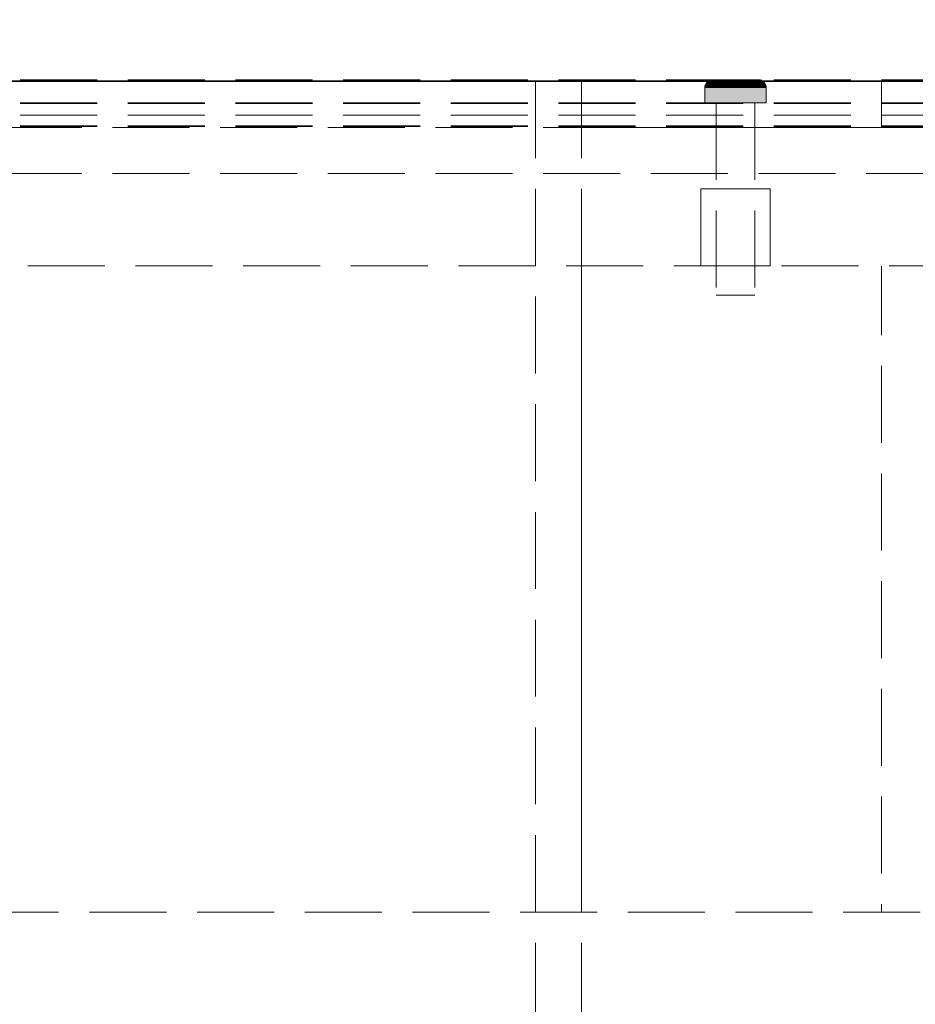
# Model space of a CAD drawing. Units: millimetres. Extents: x -7797 to 4688, y -5244 to 780.
# Drawn here: x 1708 to 1824, y -3814 to -3686 of the extents above; entities that cross this region are included whole.
import ezdxf

# ---------------------------------------------------------------- set-up
doc = ezdxf.new("R2010")
doc.units = ezdxf.units.MM
doc.header["$MEASUREMENT"] = 0
doc.linetypes.add('Hidden Line', pattern=[14, 10, -4])
doc.linetypes.add('Wipeout_Contour', pattern=[1000, 0, -1000])
for name, color, linetype in [('_ BRACKET', 7, 'Continuous'), ('_ DIMENSIONS & NOTES', 7, 'Continuous'), ('_ SPLIT BATTEN', 7, 'Continuous'), ('_ STARON SOLID SURFACE', 7, 'Continuous')]:
    doc.layers.add(name, color=color, linetype=linetype)
for name, color, linetype, lineweight in [('_ BRACKET_Pen_No__101', 252, 'Continuous', 13), ('_ DIMENSIONS & NOTES_Pen_No__1', 7, 'Continuous', 13), ('_ SPLIT BATTEN_Pen_No__101', 252, 'Continuous', 13), ('_ STARON SOLID SURFACE_Pen_No__101', 252, 'Continuous', 13), ('_ STARON SOLID SURFACE_Pen_No__21', 7, 'Continuous', 35)]:
    doc.layers.add(name, color=color, linetype=linetype, lineweight=lineweight)
doc.styles.add('GENERATED_STYLE_1', font='txt')
doc.dimstyles.new('GENERATED_STYLE__1', dxfattribs={"dimtxt": 20, "dimasz": 18.357488, "dimexe": 0.18, "dimexo": 0.0625, "dimgap": 0.09, "dimtad": 1, "dimtih": 1, "dimtoh": 1, "dimdec": 0, "dimzin": 0, "dimdsep": 46, "dimtxsty": 'GENERATED_STYLE_1', "dimblk": 'ARROWHEAD_5', "dimblk1": 'ARROWHEAD_5', "dimblk2": 'ARROWHEAD_5', "dimcen": 0.09, "dimse1": 1, "dimse2": 1, "dimclrd": 7, "dimclre": 7, "dimclrt": 7, "dimazin": 0, "dimtfac": 1, "dimtdec": 4, "dimtmove": 0, "dimatfit": 3, "dimfxl": 0, "dimtolj": 1, "dimtzin": 0, "dimarcsym": 0})

# ---------------------------------------------------------------- blocks, each defined once
blk = doc.blocks.new('Slab_210', base_point=(1781, -4094))
at = {"layer": '_ BRACKET_Pen_No__101', "color": 252, "linetype": 'Hidden Line', "lineweight": 13, "flags": 128}
blk.add_lwpolyline([(1781, -4094), (1820, -4094), (1820, -3700), (1781, -3700)], close=True, dxfattribs=at)
blk = doc.blocks.new('Wall_55', base_point=(6, -3808))
at = {"color": 254, "linetype": 'Wipeout_Contour', "lineweight": 0, "ltscale": 19079.771116}
blk.add_wipeout([(4275, -3814), (4275, -3802), (225, -3802), (225, -3814)], dxfattribs=at).dxf.layer = '_ STARON SOLID SURFACE'
at = {"layer": '_ STARON SOLID SURFACE_Pen_No__101', "color": 252, "linetype": 'Hidden Line', "lineweight": 13, "flags": 128}
blk.add_lwpolyline([(4275, -3802), (225, -3802)], dxfattribs=at)
blk = doc.blocks.new('Wall_56', base_point=(6, -3712))
at = {"color": 254, "linetype": 'Wipeout_Contour', "lineweight": 0, "ltscale": 19072.767667}
blk.add_wipeout([(12, -3718), (4488, -3718), (4488, -3706), (12, -3706)], dxfattribs=at).dxf.layer = '_ STARON SOLID SURFACE'
at = {"layer": '_ STARON SOLID SURFACE_Pen_No__101', "color": 252, "linetype": 'Hidden Line', "lineweight": 13, "flags": 128}
for points in [[(4488, -3706), (12, -3706)], [(225, -3718), (4275, -3718)]]:
    blk.add_lwpolyline(points, dxfattribs=at)
blk = doc.blocks.new('Wall_57', base_point=(6, -3700))
at = {"color": 254, "linetype": 'Wipeout_Contour', "lineweight": 0, "ltscale": 19033.488681}
blk.add_wipeout([(12, -3706), (4488, -3706), (4488, -3694), (12, -3694)], dxfattribs=at).dxf.layer = '_ STARON SOLID SURFACE'
at = {"layer": '_ STARON SOLID SURFACE_Pen_No__101', "color": 252, "linetype": 'Hidden Line', "lineweight": 13, "flags": 128}
for points in [[(4488, -3694), (12, -3694)], [(12, -3706), (4488, -3706)]]:
    blk.add_lwpolyline(points, dxfattribs=at)
blk = doc.blocks.new('Wall_64', base_point=(6, -3703))
at = {"color": 254, "linetype": 'Wipeout_Contour', "lineweight": 0, "ltscale": 19043.301771}
blk.add_wipeout([(12, -3706), (4488, -3706), (4488, -3700), (12, -3700)], dxfattribs=at).dxf.layer = '_ STARON SOLID SURFACE'
at = {"layer": '_ STARON SOLID SURFACE_Pen_No__101', "color": 252, "linetype": 'Hidden Line', "lineweight": 13, "flags": 128}
for points in [[(4488, -3700), (12, -3700)], [(12, -3706), (4488, -3706)]]:
    blk.add_lwpolyline(points, dxfattribs=at)
blk = doc.blocks.new('Morph_709')
at = {"layer": '_ BRACKET_Pen_No__101', "color": 252, "linetype": 'Hidden Line', "lineweight": 13, "flags": 128}
for points in [[(1781, -3700), (1781, -3694)], [(1781, -3694), (1820, -3694)], [(1820, -3700), (1820, -3694)], [(1781, -3700), (1820, -3700)]]:
    blk.add_lwpolyline(points, dxfattribs=at)
blk = doc.blocks.new('Morph_711')
at = {"layer": '_ BRACKET_Pen_No__101', "color": 252, "linetype": 'Hidden Line', "lineweight": 13, "flags": 128}
for points in [[(1775, -3694), (1781, -3694)], [(1775, -3694), (1775, -4094)], [(1781, -3694), (1781, -4094)]]:
    blk.add_lwpolyline(points, dxfattribs=at)
blk = doc.blocks.new('Morph_790')
at = {"layer": '_ SPLIT BATTEN_Pen_No__101', "color": 252, "linetype": 'Hidden Line', "lineweight": 13, "flags": 128}
for points in [[(2250, -3693.9), (22, -3693.9)], [(2250, -3696.9), (22, -3696.9)], [(2250, -3698.4), (22, -3698.4)], [(2250, -3699.9), (22, -3699.9)]]:
    blk.add_lwpolyline(points, dxfattribs=at)
blk = doc.blocks.new('Morph_791')
at = {"layer": '_ SPLIT BATTEN_Pen_No__101', "color": 252, "linetype": 'Hidden Line', "lineweight": 13, "flags": 128}
for points in [[(2250, -3693.8), (22, -3693.8)], [(2250, -3696.8), (22, -3696.8)], [(2250, -3699.8), (22, -3699.8)]]:
    blk.add_lwpolyline(points, dxfattribs=at)
blk = doc.blocks.new('Morph_852')
at = {"layer": '_ SPLIT BATTEN', "linetype": 'Continuous', "lineweight": 0, "true_color": 0x3f3f3f}
for points in [[(1797.35, -3694.09), (1797.29, -3694.09), (1797.17, -3694.24), (1797.23, -3694.24)], [(1797.23, -3694.24), (1797.4, -3694.24), (1797.52, -3694.09), (1797.35, -3694.09)], [(1797.29, -3694.09), (1797.35, -3694.09), (1797.5, -3693.97), (1797.44, -3693.97)], [(1797.35, -3694.09), (1797.52, -3694.09), (1797.66, -3693.97), (1797.5, -3693.97)], [(1797.52, -3694.09), (1797.4, -3694.24), (1797.68, -3694.24), (1797.79, -3694.09)], [(1797.5, -3693.97), (1797.67, -3693.88), (1797.62, -3693.88), (1797.44, -3693.97)], [(1797.66, -3693.97), (1797.82, -3693.88), (1797.67, -3693.88), (1797.5, -3693.97)], [(1797.66, -3693.97), (1797.52, -3694.09), (1797.79, -3694.09), (1797.92, -3693.97)], [(1797.67, -3693.88), (1797.85, -3693.82), (1797.8, -3693.82), (1797.62, -3693.88)], [(1797.82, -3693.88), (1797.66, -3693.97), (1797.92, -3693.97), (1798.07, -3693.88)], [(1797.82, -3693.88), (1798, -3693.82), (1797.85, -3693.82), (1797.67, -3693.88)], [(1798.06, -3694.24), (1798.16, -3694.09), (1797.79, -3694.09), (1797.68, -3694.24)], [(1798.28, -3693.97), (1797.92, -3693.97), (1797.79, -3694.09), (1798.16, -3694.09)], [(1798.05, -3693.8), (1798, -3693.8), (1797.8, -3693.82), (1797.85, -3693.82)], [(1798, -3693.82), (1797.82, -3693.88), (1798.07, -3693.88), (1798.23, -3693.82)], [(1798.18, -3693.8), (1798.05, -3693.8), (1797.85, -3693.82), (1798, -3693.82)], [(1797.92, -3693.97), (1798.28, -3693.97), (1798.41, -3693.88), (1798.07, -3693.88)], [(1798.18, -3693.8), (1798, -3693.82), (1798.23, -3693.82), (1798.4, -3693.8)], [(1798.16, -3694.09), (1798.06, -3694.24), (1798.54, -3694.24), (1798.62, -3694.09)], [(1798.07, -3693.88), (1798.41, -3693.88), (1798.55, -3693.82), (1798.23, -3693.82)], [(1798.28, -3693.97), (1798.16, -3694.09), (1798.62, -3694.09), (1798.71, -3693.97)], [(1798.4, -3693.8), (1798.23, -3693.82), (1798.55, -3693.82), (1798.7, -3693.8)], [(1798.41, -3693.88), (1798.28, -3693.97), (1798.71, -3693.97), (1798.83, -3693.88)], [(1798.55, -3693.82), (1798.41, -3693.88), (1798.83, -3693.88), (1798.95, -3693.82)], [(1798.54, -3694.24), (1799.08, -3694.24), (1799.15, -3694.09), (1798.62, -3694.09)], [(1798.55, -3693.82), (1798.95, -3693.82), (1799.07, -3693.8), (1798.7, -3693.8)], [(1799.22, -3693.97), (1798.71, -3693.97), (1798.62, -3694.09), (1799.15, -3694.09)], [(1798.71, -3693.97), (1799.22, -3693.97), (1799.31, -3693.88), (1798.83, -3693.88)], [(1799.31, -3693.88), (1799.4, -3693.82), (1798.95, -3693.82), (1798.83, -3693.88)], [(1799.4, -3693.82), (1799.5, -3693.8), (1799.07, -3693.8), (1798.95, -3693.82)], [(1799.08, -3694.24), (1799.69, -3694.24), (1799.73, -3694.09), (1799.15, -3694.09)], [(1799.22, -3693.97), (1799.15, -3694.09), (1799.73, -3694.09), (1799.78, -3693.97)], [(1799.22, -3693.97), (1799.78, -3693.97), (1799.84, -3693.88), (1799.31, -3693.88)], [(1799.84, -3693.88), (1799.91, -3693.82), (1799.4, -3693.82), (1799.31, -3693.88)], [(1799.91, -3693.82), (1799.97, -3693.8), (1799.5, -3693.8), (1799.4, -3693.82)], [(1799.73, -3694.09), (1799.69, -3694.24), (1800.33, -3694.24), (1800.36, -3694.09)], [(1800.36, -3694.09), (1800.38, -3693.97), (1799.78, -3693.97), (1799.73, -3694.09)], [(1799.78, -3693.97), (1800.38, -3693.97), (1800.41, -3693.88), (1799.84, -3693.88)], [(1799.84, -3693.88), (1800.41, -3693.88), (1800.44, -3693.82), (1799.91, -3693.82)], [(1799.91, -3693.82), (1800.44, -3693.82), (1800.48, -3693.8), (1799.97, -3693.8)], [(1800.33, -3694.24), (1801, -3694.24), (1801, -3694.09), (1800.36, -3694.09)], [(1800.36, -3694.09), (1801, -3694.09), (1801, -3693.97), (1800.38, -3693.97)], [(1800.38, -3693.97), (1801, -3693.97), (1801, -3693.88), (1800.41, -3693.88)], [(1800.41, -3693.88), (1801, -3693.88), (1801, -3693.82), (1800.44, -3693.82)], [(1800.44, -3693.82), (1801, -3693.82), (1801, -3693.8), (1800.48, -3693.8)], [(1801, -3693.82), (1801.55, -3693.82), (1801.52, -3693.8), (1801, -3693.8)], [(1801, -3693.82), (1801, -3693.88), (1801.59, -3693.88), (1801.55, -3693.82)], [(1801, -3693.97), (1801.62, -3693.97), (1801.59, -3693.88), (1801, -3693.88)], [(1801, -3694.09), (1801.64, -3694.09), (1801.62, -3693.97), (1801, -3693.97)], [(1801, -3694.24), (1801.67, -3694.24), (1801.64, -3694.09), (1801, -3694.09)], [(1801.55, -3693.82), (1802.09, -3693.82), (1802.03, -3693.8), (1801.52, -3693.8)], [(1802.09, -3693.82), (1801.55, -3693.82), (1801.59, -3693.88), (1802.16, -3693.88)], [(1802.16, -3693.88), (1801.59, -3693.88), (1801.62, -3693.97), (1802.22, -3693.97)], [(1801.64, -3694.09), (1802.27, -3694.09), (1802.22, -3693.97), (1801.62, -3693.97)], [(1801.67, -3694.24), (1802.31, -3694.24), (1802.27, -3694.09), (1801.64, -3694.09)], [(1802.6, -3693.82), (1802.5, -3693.8), (1802.03, -3693.8), (1802.09, -3693.82)], [(1802.69, -3693.88), (1802.6, -3693.82), (1802.09, -3693.82), (1802.16, -3693.88)], [(1802.69, -3693.88), (1802.16, -3693.88), (1802.22, -3693.97), (1802.78, -3693.97)], [(1802.78, -3693.97), (1802.22, -3693.97), (1802.27, -3694.09), (1802.85, -3694.09)], [(1802.85, -3694.09), (1802.27, -3694.09), (1802.31, -3694.24), (1802.92, -3694.24)], [(1802.5, -3693.8), (1802.6, -3693.82), (1803.05, -3693.82), (1802.93, -3693.8)], [(1802.6, -3693.82), (1802.69, -3693.88), (1803.17, -3693.88), (1803.05, -3693.82)], [(1802.69, -3693.88), (1802.78, -3693.97), (1803.29, -3693.97), (1803.17, -3693.88)], [(1802.85, -3694.09), (1803.38, -3694.09), (1803.29, -3693.97), (1802.78, -3693.97)], [(1803.38, -3694.09), (1802.85, -3694.09), (1802.92, -3694.24), (1803.46, -3694.24)], [(1803.05, -3693.82), (1803.45, -3693.82), (1803.3, -3693.8), (1802.93, -3693.8)], [(1803.45, -3693.82), (1803.05, -3693.82), (1803.17, -3693.88), (1803.59, -3693.88)], [(1803.59, -3693.88), (1803.17, -3693.88), (1803.29, -3693.97), (1803.72, -3693.97)], [(1803.72, -3693.97), (1803.29, -3693.97), (1803.38, -3694.09), (1803.84, -3694.09)], [(1803.3, -3693.8), (1803.45, -3693.82), (1803.77, -3693.82), (1803.6, -3693.8)], [(1803.38, -3694.09), (1803.46, -3694.24), (1803.93, -3694.24), (1803.84, -3694.09)], [(1803.45, -3693.82), (1803.59, -3693.88), (1803.93, -3693.88), (1803.77, -3693.82)], [(1803.59, -3693.88), (1803.72, -3693.97), (1804.08, -3693.97), (1803.93, -3693.88)], [(1803.82, -3693.8), (1803.6, -3693.8), (1803.77, -3693.82), (1804, -3693.82)], [(1803.84, -3694.09), (1804.21, -3694.09), (1804.08, -3693.97), (1803.72, -3693.97)], [(1803.77, -3693.82), (1803.93, -3693.88), (1804.18, -3693.88), (1804, -3693.82)], [(1804, -3693.82), (1804.15, -3693.82), (1803.95, -3693.8), (1803.82, -3693.8)], [(1804.32, -3694.24), (1804.21, -3694.09), (1803.84, -3694.09), (1803.93, -3694.24)], [(1803.93, -3693.88), (1804.08, -3693.97), (1804.34, -3693.97), (1804.18, -3693.88)], [(1804.15, -3693.82), (1804.19, -3693.82), (1804, -3693.8), (1803.95, -3693.8)], [(1804.18, -3693.88), (1804.33, -3693.88), (1804.15, -3693.82), (1804, -3693.82)], [(1804.08, -3693.97), (1804.21, -3694.09), (1804.48, -3694.09), (1804.34, -3693.97)], [(1804.33, -3693.88), (1804.38, -3693.88), (1804.19, -3693.82), (1804.15, -3693.82)], [(1804.34, -3693.97), (1804.5, -3693.97), (1804.33, -3693.88), (1804.18, -3693.88)], [(1804.21, -3694.09), (1804.32, -3694.24), (1804.6, -3694.24), (1804.48, -3694.09)], [(1804.33, -3693.88), (1804.5, -3693.97), (1804.56, -3693.97), (1804.38, -3693.88)], [(1804.48, -3694.09), (1804.65, -3694.09), (1804.5, -3693.97), (1804.34, -3693.97)], [(1804.6, -3694.24), (1804.77, -3694.24), (1804.65, -3694.09), (1804.48, -3694.09)], [(1804.65, -3694.09), (1804.71, -3694.09), (1804.56, -3693.97), (1804.5, -3693.97)], [(1804.65, -3694.09), (1804.77, -3694.24), (1804.83, -3694.24), (1804.71, -3694.09)], [(1797, -3694.8), (1797.06, -3694.8), (1797.08, -3694.61), (1797.02, -3694.61)], [(1797.06, -3696.8), (1797.06, -3694.8), (1797, -3694.8), (1797, -3696.8)], [(1797.14, -3694.42), (1797.08, -3694.42), (1797.02, -3694.61), (1797.08, -3694.61)], [(1797.06, -3694.8), (1797.24, -3694.8), (1797.26, -3694.61), (1797.08, -3694.61)], [(1797.24, -3694.8), (1797.06, -3694.8), (1797.06, -3696.8), (1797.24, -3696.8)], [(1797.08, -3694.42), (1797.14, -3694.42), (1797.23, -3694.24), (1797.17, -3694.24)], [(1797.26, -3694.61), (1797.31, -3694.42), (1797.14, -3694.42), (1797.08, -3694.61)], [(1797.31, -3694.42), (1797.4, -3694.24), (1797.23, -3694.24), (1797.14, -3694.42)], [(1797.26, -3694.61), (1797.24, -3694.8), (1797.54, -3694.8), (1797.55, -3694.61)], [(1797.54, -3694.8), (1797.24, -3694.8), (1797.24, -3696.8), (1797.54, -3696.8)], [(1797.31, -3694.42), (1797.26, -3694.61), (1797.55, -3694.61), (1797.6, -3694.42)], [(1797.4, -3694.24), (1797.31, -3694.42), (1797.6, -3694.42), (1797.68, -3694.24)], [(1797.94, -3694.8), (1797.95, -3694.61), (1797.55, -3694.61), (1797.54, -3694.8)], [(1797.94, -3696.8), (1797.94, -3694.8), (1797.54, -3694.8), (1797.54, -3696.8)], [(1797.95, -3694.61), (1797.99, -3694.42), (1797.6, -3694.42), (1797.55, -3694.61)], [(1797.99, -3694.42), (1798.06, -3694.24), (1797.68, -3694.24), (1797.6, -3694.42)], [(1797.94, -3694.8), (1798.43, -3694.8), (1798.44, -3694.61), (1797.95, -3694.61)], [(1798.43, -3696.8), (1798.43, -3694.8), (1797.94, -3694.8), (1797.94, -3696.8)], [(1798.44, -3694.61), (1798.48, -3694.42), (1797.99, -3694.42), (1797.95, -3694.61)], [(1798.06, -3694.24), (1797.99, -3694.42), (1798.48, -3694.42), (1798.54, -3694.24)], [(1798.44, -3694.61), (1798.43, -3694.8), (1799, -3694.8), (1799.01, -3694.61)], [(1798.43, -3696.8), (1799, -3696.8), (1799, -3694.8), (1798.43, -3694.8)], [(1798.48, -3694.42), (1798.44, -3694.61), (1799.01, -3694.61), (1799.04, -3694.42)], [(1798.48, -3694.42), (1799.04, -3694.42), (1799.08, -3694.24), (1798.54, -3694.24)], [(1799.63, -3694.8), (1799.64, -3694.61), (1799.01, -3694.61), (1799, -3694.8)], [(1799.63, -3696.8), (1799.63, -3694.8), (1799, -3694.8), (1799, -3696.8)], [(1799.64, -3694.61), (1799.66, -3694.42), (1799.04, -3694.42), (1799.01, -3694.61)], [(1799.66, -3694.42), (1799.69, -3694.24), (1799.08, -3694.24), (1799.04, -3694.42)], [(1799.63, -3694.8), (1800.31, -3694.8), (1800.31, -3694.61), (1799.64, -3694.61)], [(1800.31, -3694.8), (1799.63, -3694.8), (1799.63, -3696.8), (1800.31, -3696.8)], [(1799.64, -3694.61), (1800.31, -3694.61), (1800.32, -3694.42), (1799.66, -3694.42)], [(1800.32, -3694.42), (1800.33, -3694.24), (1799.69, -3694.24), (1799.66, -3694.42)], [(1800.31, -3694.61), (1801, -3694.61), (1801, -3694.42), (1800.32, -3694.42)], [(1800.31, -3694.8), (1801, -3694.8), (1801, -3694.61), (1800.31, -3694.61)], [(1801, -3694.8), (1800.31, -3694.8), (1800.31, -3696.8), (1801, -3696.8)], [(1800.32, -3694.42), (1801, -3694.42), (1801, -3694.24), (1800.33, -3694.24)], [(1801, -3694.42), (1801.68, -3694.42), (1801.67, -3694.24), (1801, -3694.24)], [(1801, -3694.61), (1801.69, -3694.61), (1801.68, -3694.42), (1801, -3694.42)], [(1801.69, -3694.8), (1801.69, -3694.61), (1801, -3694.61), (1801, -3694.8)], [(1801.69, -3694.8), (1801, -3694.8), (1801, -3696.8), (1801.69, -3696.8)], [(1802.34, -3694.42), (1802.31, -3694.24), (1801.67, -3694.24), (1801.68, -3694.42)], [(1802.36, -3694.61), (1802.34, -3694.42), (1801.68, -3694.42), (1801.69, -3694.61)], [(1802.37, -3694.8), (1802.36, -3694.61), (1801.69, -3694.61), (1801.69, -3694.8)], [(1802.37, -3696.8), (1802.37, -3694.8), (1801.69, -3694.8), (1801.69, -3696.8)], [(1802.31, -3694.24), (1802.34, -3694.42), (1802.96, -3694.42), (1802.92, -3694.24)], [(1802.36, -3694.61), (1802.99, -3694.61), (1802.96, -3694.42), (1802.34, -3694.42)], [(1802.37, -3694.8), (1803, -3694.8), (1802.99, -3694.61), (1802.36, -3694.61)], [(1803, -3694.8), (1802.37, -3694.8), (1802.37, -3696.8), (1803, -3696.8)], [(1803.46, -3694.24), (1802.92, -3694.24), (1802.96, -3694.42), (1803.52, -3694.42)], [(1803.52, -3694.42), (1802.96, -3694.42), (1802.99, -3694.61), (1803.56, -3694.61)], [(1802.99, -3694.61), (1803, -3694.8), (1803.57, -3694.8), (1803.56, -3694.61)], [(1803, -3696.8), (1803.57, -3696.8), (1803.57, -3694.8), (1803, -3694.8)], [(1803.46, -3694.24), (1803.52, -3694.42), (1804.01, -3694.42), (1803.93, -3694.24)], [(1803.52, -3694.42), (1803.56, -3694.61), (1804.05, -3694.61), (1804.01, -3694.42)], [(1803.57, -3694.8), (1804.06, -3694.8), (1804.05, -3694.61), (1803.56, -3694.61)], [(1803.57, -3694.8), (1803.57, -3696.8), (1804.06, -3696.8), (1804.06, -3694.8)], [(1803.93, -3694.24), (1804.01, -3694.42), (1804.4, -3694.42), (1804.32, -3694.24)], [(1804.01, -3694.42), (1804.05, -3694.61), (1804.45, -3694.61), (1804.4, -3694.42)], [(1804.05, -3694.61), (1804.06, -3694.8), (1804.46, -3694.8), (1804.45, -3694.61)], [(1804.06, -3694.8), (1804.06, -3696.8), (1804.46, -3696.8), (1804.46, -3694.8)], [(1804.6, -3694.24), (1804.32, -3694.24), (1804.4, -3694.42), (1804.69, -3694.42)], [(1804.69, -3694.42), (1804.4, -3694.42), (1804.45, -3694.61), (1804.74, -3694.61)], [(1804.74, -3694.61), (1804.45, -3694.61), (1804.46, -3694.8), (1804.76, -3694.8)], [(1804.46, -3696.8), (1804.76, -3696.8), (1804.76, -3694.8), (1804.46, -3694.8)], [(1804.6, -3694.24), (1804.69, -3694.42), (1804.86, -3694.42), (1804.77, -3694.24)], [(1804.74, -3694.61), (1804.92, -3694.61), (1804.86, -3694.42), (1804.69, -3694.42)], [(1804.76, -3694.8), (1804.94, -3694.8), (1804.92, -3694.61), (1804.74, -3694.61)], [(1804.94, -3694.8), (1804.76, -3694.8), (1804.76, -3696.8), (1804.94, -3696.8)], [(1804.77, -3694.24), (1804.86, -3694.42), (1804.92, -3694.42), (1804.83, -3694.24)], [(1804.92, -3694.61), (1804.98, -3694.61), (1804.92, -3694.42), (1804.86, -3694.42)], [(1804.94, -3694.8), (1805, -3694.8), (1804.98, -3694.61), (1804.92, -3694.61)], [(1804.94, -3694.8), (1804.94, -3696.8), (1805, -3696.8), (1805, -3694.8)]]:
    blk.add_hatch(color=49, dxfattribs=at).paths.add_polyline_path(points)
at = {"layer": '_ SPLIT BATTEN_Pen_No__101', "color": 252, "linetype": 'Continuous', "lineweight": 13, "flags": 128}
for points in [[(1798, -3693.8), (1797.8, -3693.82), (1797.62, -3693.88), (1797.44, -3693.97), (1797.29, -3694.09), (1797.17, -3694.24), (1797.08, -3694.42), (1797.02, -3694.61), (1797, -3694.8), (1797, -3696.8)], [(1798, -3693.8), (1798.05, -3693.8), (1798.18, -3693.8), (1798.4, -3693.8), (1798.7, -3693.8), (1799.07, -3693.8), (1799.5, -3693.8), (1799.97, -3693.8), (1800.48, -3693.8), (1801, -3693.8), (1801.52, -3693.8), (1802.03, -3693.8), (1802.5, -3693.8), (1802.93, -3693.8), (1803.3, -3693.8), (1803.6, -3693.8), (1803.82, -3693.8), (1803.95, -3693.8), (1804, -3693.8)], [(1804, -3693.8), (1804.19, -3693.82), (1804.38, -3693.88), (1804.56, -3693.97), (1804.71, -3694.09), (1804.83, -3694.24), (1804.92, -3694.42), (1804.98, -3694.61), (1805, -3694.8), (1805, -3696.8)], [(1797, -3694.8), (1797.06, -3694.8), (1797.24, -3694.8), (1797.54, -3694.8), (1797.94, -3694.8), (1798.43, -3694.8), (1799, -3694.8), (1799.63, -3694.8), (1800.31, -3694.8), (1801, -3694.8), (1801.69, -3694.8), (1802.37, -3694.8), (1803, -3694.8), (1803.57, -3694.8), (1804.06, -3694.8), (1804.46, -3694.8), (1804.76, -3694.8), (1804.94, -3694.8), (1805, -3694.8)], [(1797, -3696.8), (1797.06, -3696.8), (1797.24, -3696.8), (1797.54, -3696.8), (1797.94, -3696.8), (1798.43, -3696.8), (1799, -3696.8), (1799.63, -3696.8), (1800.31, -3696.8), (1801, -3696.8), (1801.69, -3696.8), (1802.37, -3696.8), (1803, -3696.8), (1803.57, -3696.8), (1804.06, -3696.8), (1804.46, -3696.8), (1804.76, -3696.8), (1804.94, -3696.8), (1805, -3696.8)]]:
    blk.add_lwpolyline(points, dxfattribs=at)
blk = doc.blocks.new('Morph_853')
at = {"layer": '_ SPLIT BATTEN_Pen_No__101', "color": 252, "linetype": 'Hidden Line', "lineweight": 13, "flags": 128}
for points in [[(1803.5, -3696.8), (1803.42, -3696.8), (1803.27, -3696.8), (1803.06, -3696.8), (1802.77, -3696.8), (1802.44, -3696.8), (1802.06, -3696.8), (1801.65, -3696.8), (1801.22, -3696.8), (1801, -3696.8), (1800.78, -3696.8), (1800.35, -3696.8), (1799.94, -3696.8), (1799.56, -3696.8), (1799.23, -3696.8), (1798.94, -3696.8), (1798.73, -3696.8), (1798.58, -3696.8), (1798.5, -3696.8)], [(1798.5, -3696.8), (1798.5, -3721.8)], [(1803.5, -3696.8), (1803.5, -3721.8)], [(1803.5, -3721.8), (1803.42, -3721.8), (1803.27, -3721.8), (1803.06, -3721.8), (1802.77, -3721.8), (1802.44, -3721.8), (1802.06, -3721.8), (1801.65, -3721.8), (1801.22, -3721.8), (1801, -3721.8), (1800.78, -3721.8), (1800.35, -3721.8), (1799.94, -3721.8), (1799.56, -3721.8), (1799.23, -3721.8), (1798.94, -3721.8), (1798.73, -3721.8), (1798.58, -3721.8), (1798.5, -3721.8)]]:
    blk.add_lwpolyline(points, dxfattribs=at)
blk = doc.blocks.new('Morph_854')
at = {"layer": '_ SPLIT BATTEN_Pen_No__101', "color": 252, "linetype": 'Hidden Line', "lineweight": 13, "flags": 128}
for points in [[(1796.5, -3708), (1796.64, -3708), (1796.91, -3708), (1797.3, -3708), (1797.81, -3708), (1798.41, -3708), (1799.09, -3708), (1799.83, -3708), (1800.61, -3708), (1801, -3708), (1801.39, -3708), (1802.17, -3708), (1802.91, -3708), (1803.59, -3708), (1804.19, -3708), (1804.7, -3708), (1805.09, -3708), (1805.36, -3708), (1805.5, -3708)], [(1796.5, -3718), (1796.5, -3708)], [(1805.5, -3718), (1805.5, -3708)], [(1796.5, -3718), (1796.64, -3718), (1796.91, -3718), (1797.3, -3718), (1797.81, -3718), (1798.41, -3718), (1799.09, -3718), (1799.83, -3718), (1800.61, -3718), (1801, -3718), (1801.39, -3718), (1802.17, -3718), (1802.91, -3718), (1803.59, -3718), (1804.19, -3718), (1804.7, -3718), (1805.09, -3718), (1805.36, -3718), (1805.5, -3718)]]:
    blk.add_lwpolyline(points, dxfattribs=at)
blk = doc.blocks.new('*D2761')
at = {"layer": '_ DIMENSIONS & NOTES_Pen_No__1', "linetype": 'Continuous', "lineweight": 13}
for points in [[(0, -3444), (18.66, -3449), (18.66, -3439)], [(4500, -3444), (4481.34, -3439), (4481.34, -3449)]]:
    blk.add_hatch(color=7, dxfattribs=at).paths.add_polyline_path(points)
at = {"layer": '_ DIMENSIONS & NOTES_Pen_No__1', "color": 7, "linetype": 'Continuous', "lineweight": 13}
for p, q in [((0, -3462.12), (0, -3425.88)), ((4500, -3462.12), (4500, -3425.88)), ((0, -3444), (18.66, -3439)), ((18.66, -3439), (18.66, -3449)), ((4500, -3444), (4481.34, -3439)), ((4481.34, -3449), (4481.34, -3439)), ((0, -3444), (18.66, -3449)), ((18.66, -3444), (4481.34, -3444)), ((4500, -3444), (4481.34, -3449))]:
    blk.add_line(p, q, dxfattribs=at)
at = {"layer": '_ DIMENSIONS & NOTES_Pen_No__1', "color": 7, "lineweight": 13, "insert": (2215.68, -3440), "char_height": 20, "attachment_point": 7, "style": 'GENERATED_STYLE_1'}
blk.add_mtext('\\A1;{\\pql;\\fArial|b0|i0|c0|p34;4,500}', dxfattribs=at)
blk = doc.blocks.new('ARROWHEAD_5')
at = {"linetype": 'Continuous', "lineweight": 0}
blk.add_hatch(color=0, dxfattribs=at).paths.add_polyline_path([(-1, 0.2679), (0, 0), (-1, -0.2679)])
at = {"color": 0, "linetype": 'Continuous', "lineweight": 0}
blk.add_line((0, 0), (-1, 0), dxfattribs=at)
blk = doc.blocks.new('*D2764')
at = {"layer": '_ DIMENSIONS & NOTES_Pen_No__1', "linetype": 'Continuous', "lineweight": 13}
for points in [[(1300, -3519), (1281.34, -3514), (1281.34, -3524)], [(1300, -3519), (1318.66, -3524), (1318.66, -3514)], [(4275, -3519), (4256.34, -3514), (4256.34, -3524)], [(4275, -3519), (4293.66, -3524), (4293.66, -3514)]]:
    blk.add_hatch(color=7, dxfattribs=at).paths.add_polyline_path(points)
at = {"layer": '_ DIMENSIONS & NOTES_Pen_No__1', "color": 7, "linetype": 'Continuous', "lineweight": 13}
for p, q in [((1300, -3537.12), (1300, -3500.88)), ((4275, -3537.12), (4275, -3500.88)), ((1300, -3519), (1318.66, -3514)), ((1318.66, -3514), (1318.66, -3524)), ((4275, -3519), (4256.34, -3514)), ((4256.34, -3524), (4256.34, -3514)), ((1300, -3519), (1318.66, -3524)), ((1318.66, -3519), (4256.34, -3519)), ((4275, -3519), (4256.34, -3524))]:
    blk.add_line(p, q, dxfattribs=at)
at = {"layer": '_ DIMENSIONS & NOTES_Pen_No__1', "color": 7, "lineweight": 13, "insert": (2753.18, -3515), "char_height": 20, "attachment_point": 7, "style": 'GENERATED_STYLE_1'}
blk.add_mtext('\\A1;{\\pql;\\fArial|b0|i0|c0|p34;2,975}', dxfattribs=at)
blk = doc.blocks.new('*D2773')
at = {"layer": '_ DIMENSIONS & NOTES_Pen_No__1', "linetype": 'Continuous', "lineweight": 13}
for points in [[(900, -3594), (881.34, -3589), (881.34, -3599)], [(900, -3594), (918.66, -3599), (918.66, -3589)], [(1800, -3594), (1781.34, -3589), (1781.34, -3599)], [(1800, -3594), (1818.66, -3599), (1818.66, -3589)]]:
    blk.add_hatch(color=7, dxfattribs=at).paths.add_polyline_path(points)
at = {"layer": '_ DIMENSIONS & NOTES_Pen_No__1', "color": 7, "linetype": 'Continuous', "lineweight": 13}
for p, q in [((900, -3612.12), (900, -3575.88)), ((1800, -3612.12), (1800, -3575.88)), ((900, -3594), (918.66, -3589)), ((918.66, -3589), (918.66, -3599)), ((1800, -3594), (1781.34, -3589)), ((1781.34, -3599), (1781.34, -3589)), ((900, -3594), (918.66, -3599)), ((918.66, -3594), (1781.34, -3594)), ((1800, -3594), (1781.34, -3599))]:
    blk.add_line(p, q, dxfattribs=at)
at = {"layer": '_ DIMENSIONS & NOTES_Pen_No__1', "color": 7, "lineweight": 13, "insert": (1327.12, -3590), "char_height": 20, "attachment_point": 7, "style": 'GENERATED_STYLE_1'}
blk.add_mtext('\\A1;{\\pql;\\fArial|b0|i0|c0|p34;900}', dxfattribs=at)
blk = doc.blocks.new('*D2774')
at = {"layer": '_ DIMENSIONS & NOTES_Pen_No__1', "linetype": 'Continuous', "lineweight": 13}
for points in [[(1800, -3594), (1781.34, -3589), (1781.34, -3599)], [(1800, -3594), (1818.66, -3599), (1818.66, -3589)], [(2700, -3594), (2681.34, -3589), (2681.34, -3599)], [(2700, -3594), (2718.66, -3599), (2718.66, -3589)]]:
    blk.add_hatch(color=7, dxfattribs=at).paths.add_polyline_path(points)
at = {"layer": '_ DIMENSIONS & NOTES_Pen_No__1', "color": 7, "linetype": 'Continuous', "lineweight": 13}
for p, q in [((1800, -3612.12), (1800, -3575.88)), ((2700, -3612.12), (2700, -3575.88)), ((1800, -3594), (1818.66, -3589)), ((1818.66, -3589), (1818.66, -3599)), ((2700, -3594), (2681.34, -3589)), ((2681.34, -3599), (2681.34, -3589)), ((1800, -3594), (1818.66, -3599)), ((1818.66, -3594), (2681.34, -3594)), ((2700, -3594), (2681.34, -3599))]:
    blk.add_line(p, q, dxfattribs=at)
at = {"layer": '_ DIMENSIONS & NOTES_Pen_No__1', "color": 7, "lineweight": 13, "insert": (2227.12, -3590), "char_height": 20, "attachment_point": 7, "style": 'GENERATED_STYLE_1'}
blk.add_mtext('\\A1;{\\pql;\\fArial|b0|i0|c0|p34;900}', dxfattribs=at)
blk = doc.blocks.new('Slab_424', base_point=(1300, -3694))
at = {"layer": '_ STARON SOLID SURFACE_Pen_No__21', "color": 7, "linetype": 'Continuous', "lineweight": 35, "flags": 128}
blk.add_lwpolyline([(1300, -3694), (0, -3694), (0, -4194), (4500, -4194), (4500, -3694)], close=True, dxfattribs=at)

msp = doc.modelspace()

# ---------------------------------------------------------------- block references
at = {"layer": '_ BRACKET', "color": 252, "linetype": 'Hidden Line', "lineweight": 13}
msp.add_blockref('Slab_210', (1781, -4094), dxfattribs=at)

# ---------------------------------------------------------------- next in the draw order: block references
at = {"layer": '_ STARON SOLID SURFACE', "color": 7, "lineweight": 35}
for name, p in [('Wall_56', (6, -3712)), ('Wall_55', (6, -3808))]:
    msp.add_blockref(name, p, dxfattribs=at)

# ---------------------------------------------------------------- next in the draw order: block references
at = {"layer": '_ SPLIT BATTEN', "linetype": 'Continuous', "lineweight": 0}
msp.add_blockref('Morph_854', (0, 0), dxfattribs=at)
at = {"layer": '_ STARON SOLID SURFACE', "color": 7, "lineweight": 35}
msp.add_blockref('Wall_57', (6, -3700), dxfattribs=at)

# ---------------------------------------------------------------- next in the draw order: block references
at = {"layer": '_ SPLIT BATTEN', "linetype": 'Continuous', "lineweight": 0}
msp.add_blockref('Morph_852', (0, 0), dxfattribs=at)
at = {"layer": '_ STARON SOLID SURFACE', "color": 7, "lineweight": 35}
msp.add_blockref('Wall_64', (6, -3703), dxfattribs=at)

# ---------------------------------------------------------------- next in the draw order: dimensions: what is measured, and where the dimension line sits
at = {"layer": '_ DIMENSIONS & NOTES', "color": 7, "linetype": 'Continuous', "lineweight": 13}
dim = msp.add_linear_dim(base=(4500, -3444), p1=(0, -3694), p2=(4500, -3694), dimstyle='GENERATED_STYLE__1', dxfattribs=at)
dim.commit()
dim.dimension.update_dxf_attribs({"geometry": '*D2761', "text_midpoint": (2251, -3430), "dimtype": 160})

# ---------------------------------------------------------------- next in the draw order: block references
at = {"layer": '_ BRACKET', "linetype": 'Continuous', "lineweight": 0}
for name in ['Morph_711', 'Morph_709']:
    msp.add_blockref(name, (0, 0), dxfattribs=at)
at = {"layer": '_ SPLIT BATTEN', "linetype": 'Continuous', "lineweight": 0}
for name in ['Morph_791', 'Morph_790', 'Morph_853']:
    msp.add_blockref(name, (0, 0), dxfattribs=at)
at = {"layer": '_ STARON SOLID SURFACE', "color": 7, "linetype": 'Continuous', "lineweight": 35}
msp.add_blockref('Slab_424', (1300, -3694), dxfattribs=at)

# ---------------------------------------------------------------- next in the draw order: dimensions: what is measured, and where the dimension line sits
at = {"layer": '_ DIMENSIONS & NOTES', "color": 7, "linetype": 'Continuous', "lineweight": 13}
for base, p1, p2, picture, middle in [((4275, -3519), (1300, -3694), (4275, -3814), '*D2764', (2788.5, -3505)), ((1800, -3594), (900, -4144), (1800, -4144), '*D2773', (1350.67, -3580)), ((2700, -3594), (1800, -4144), (2700, -4144), '*D2774', (2250.67, -3580))]:
    dim = msp.add_linear_dim(base=base, p1=p1, p2=p2, dimstyle='GENERATED_STYLE__1', dxfattribs=at)
    dim.commit()
    dim.dimension.update_dxf_attribs({"geometry": picture, "text_midpoint": middle, "dimtype": 160})

doc.saveas('drawing.dxf')
